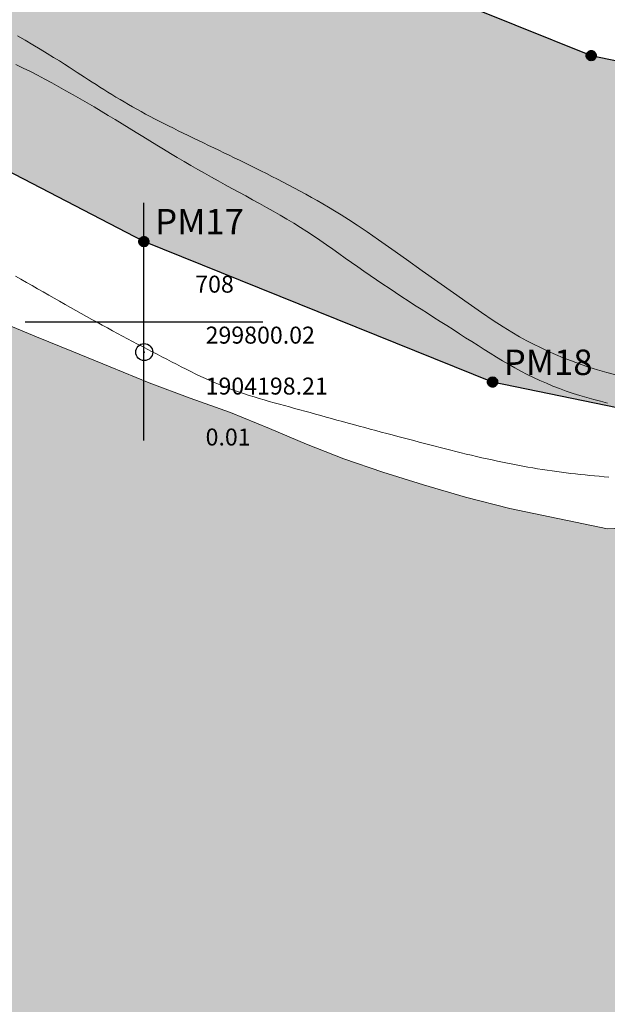
# Model space of a CAD drawing. Extents: x 299513 to 300763, y 1903899 to 1904709.
# Drawn here: x 299793 to 299827, y 1904160 to 1904218 of the extents above; entities that cross this region are included whole.
import ezdxf

# ---------------------------------------------------------------- set-up
doc = ezdxf.new("R2010")
doc.units = 0
doc.header["$MEASUREMENT"] = 0
doc.header["$PDMODE"] = 32
doc.header["$PDSIZE"] = -0.37
for name, color, linetype in [('0BUFER', 7, 'Continuous'), ('0E20', 7, 'Continuous'), ('0MM', 7, 'Continuous'), ('0TODAS1K', 7, 'Continuous'), ('0VERT1', 7, 'Continuous'), ('0VERT7', 7, 'Continuous'), ('1TODAS1K', 7, 'Continuous'), ('1VERTICE', 7, 'Continuous'), ('CURVA INTERMEDIA', 17, 'Continuous'), ('CURVA MAESTRA', 17, 'Continuous'), ('LIMITE COSTERO', 7, 'Continuous'), ('PUNTO DE CONTROL', 12, 'Continuous'), ('SIMBOLO GRADICULA', 7, 'Continuous')]:
    doc.layers.add(name, color=color, linetype=linetype)
doc.styles.add('WMF-Times New Roman0', font='TIMES.TTF')

msp = doc.modelspace()

# ---------------------------------------------------------------- hatches: boundary and pattern name
at = {"linetype": 'Continuous'}
h = msp.add_hatch(color=254, dxfattribs=at)
h.paths.add_polyline_path([(300321.795, 1904042.759), (300319.862, 1904043.453), (300317.916, 1904044.121)], flags=17)
h.paths.add_polyline_path([(300321.795, 1904042.759), (300319.862, 1904043.453), (300317.916, 1904044.121), (300314.408, 1904043.871), (300312.239, 1904046.599), (300307.982, 1904047.965), (300304.14, 1904047.246), (300301.022, 1904047.848), (300297.609, 1904050.803), (300289.334, 1904050.053), (300281.782, 1904052.968), (300276.496, 1904053.372), (300272.785, 1904055.359), (300261.838, 1904057.549), (300252.104, 1904062.105), (300242.825, 1904065.235), (300238.219, 1904065.974), (300237.307, 1904066.12), (300233.942, 1904068.171), (300230.18, 1904068.78), (300226.565, 1904070.551), (300224.155, 1904073.842), (300222.096, 1904075.003), (300216.273, 1904075.227), (300208.584, 1904077.634), (300199.643, 1904077.806), (300189.239, 1904083.121), (300174.999, 1904085.509), (300133.303, 1904099.591), (300127.573, 1904100.73), (300126.335, 1904101.377), (300125.309, 1904103.455), (300113.811, 1904106.386), (300109.896, 1904108.958), (300105.801, 1904109.285), (300103.519, 1904111.259), (300086.201, 1904118.447), (300052.241, 1904130.136), (300032.288, 1904137.004), (300013.448, 1904138.738), (299999.711, 1904142.089), (299976.347, 1904151.922), (299966.485, 1904155.181), (299944.541, 1904165.587), (299940.005, 1904166.575), (299929.373, 1904167.028), (299905.363, 1904174.809), (299889.096, 1904177.605), (299867.634, 1904186.238), (299858.068, 1904191.166), (299849.628, 1904192.882), (299835.211, 1904193.419), (299820.534, 1904196.448), (299800.003, 1904204.723), (299781.754, 1904214.185), (299774.849, 1904216.157), (299754.569, 1904218.492), (299708.785, 1904234.659), (299692.437, 1904239.668), (299680.237, 1904242.14), (299640.926, 1904259.749), (299629.805, 1904262.426), (299613.098, 1904262.932), (299607.466, 1904263.963), (299597.372, 1904269.529), (299583.163, 1904279.671), (299571.05, 1904285.283), (299560.455, 1904286.49), (299542.167, 1904284.885), (299536.066, 1904285.816), (299536.066, 1904309.108), (299540.499, 1904305.371), (299562.719, 1904306.361), (299573.314, 1904305.154), (299579.458, 1904303.43), (299594.782, 1904295.95), (299608.046, 1904286.482), (299614.271, 1904283.05), (299630.41, 1904282.417), (299645.607, 1904279.194), (299686.386, 1904261.301), (299698.296, 1904258.791), (299714.644, 1904253.782), (299759.099, 1904238.103), (299777.137, 1904236.026), (299787.246, 1904233.416), (299808.363, 1904222.917), (299826.34, 1904215.671), (299837.621, 1904213.343), (299850.372, 1904212.868), (299862.053, 1904210.765), (299876.224, 1904204.317), (299894.583, 1904196.955), (299911.529, 1904193.835), (299932.947, 1904186.894), (299940.856, 1904186.557), (299948.797, 1904185.129), (299973.936, 1904173.783), (299984.105, 1904170.356), (300006, 1904161.141), (300016.752, 1904158.518), (300038.797, 1904155.915), (300092.71, 1904137.358), (300112.815, 1904128.725), (300116.736, 1904127.752), (300121.995, 1904124.939), (300132.149, 1904122.249), (300137.762, 1904119.058), (300179.884, 1904104.969), (300192.547, 1904102.846), (300198.338, 1904100.931), (300204.637, 1904097.714), (300208.969, 1904097.63), (300228.936, 1904093.797), (300234.155, 1904091.163), (300238.633, 1904087.541), (300241.311, 1904085.812), (300246.893, 1904084.973), (300258.497, 1904081.056), (300268.129, 1904076.687), (300276.708, 1904074.97), (300282.272, 1904073.003), (300285.55, 1904072.778), (300292.179, 1904070.393), (300301.082, 1904070.499), (300307.982, 1904067.965), (300318.35, 1904065.643), (300322.98, 1904063.4), (300333.24, 1904061.909), (300343.6, 1904057.024), (300359.282, 1904052.104), (300365.088, 1904051.799), (300393.259, 1904047.412), (300407.396, 1904041.758), (300422.47, 1904032.954), (300426.207, 1904031.899), (300439.809, 1904025.412), (300452.573, 1904023.029), (300461.274, 1904018.43), (300472.546, 1904017.363), (300479.42, 1904014.893), (300486.401, 1904014.104), (300497.17, 1904010.321), (300509.26, 1904007.987), (300523.458, 1904000.31), (300534.939, 1904002.293), (300545.928, 1904000.681), (300551.09, 1903999.037), (300571.902, 1903989.135), (300590.47, 1903982.063), (300601.066, 1903978.974), (300601.066, 1903958.44), (300584.263, 1903963.025), (300564.034, 1903970.73), (300542.497, 1903980.977), (300534.939, 1903982.293), (300526.147, 1903980.271), (300518.094, 1903980.381), (300502.42, 1903989.193), (300492.312, 1903990.851), (300481.515, 1903994.506), (300473.742, 1903995.44), (300469.073, 1903997.667), (300461.467, 1903997.912), (300455.704, 1903999.176), (300450.074, 1904001.214), (300445.733, 1904004.235), (300433.927, 1904006.091), (300425.66, 1904009.934), (300418.357, 1904013.329), (300414.496, 1904014.432), (300399.048, 1904023.583), (300390.2, 1904027.647), (300362.925, 1904031.869), (300355.674, 1904032.275), (300336.223, 1904038.377), (300326.4, 1904043.115)])
h = msp.add_hatch(color=254, dxfattribs=at)
h.paths.add_polyline_path([(300321.795, 1904042.759), (300319.862, 1904043.453), (300317.916, 1904044.121)], flags=17)
h.paths.add_polyline_path([(300317.916, 1904044.121), (300314.408, 1904043.871), (300312.239, 1904046.599), (300307.982, 1904047.965), (300304.14, 1904047.246), (300301.022, 1904047.848), (300297.609, 1904050.803), (300289.334, 1904050.053), (300281.782, 1904052.968), (300276.496, 1904053.372), (300272.785, 1904055.359), (300261.838, 1904057.549), (300252.104, 1904062.105), (300242.825, 1904065.235), (300238.219, 1904065.974), (300237.307, 1904066.12), (300233.942, 1904068.171), (300230.18, 1904068.78), (300226.565, 1904070.551), (300224.155, 1904073.842), (300222.096, 1904075.003), (300216.273, 1904075.227), (300208.584, 1904077.634), (300199.643, 1904077.806), (300189.239, 1904083.121), (300174.999, 1904085.509), (300133.303, 1904099.591), (300127.573, 1904100.73), (300126.335, 1904101.377), (300125.309, 1904103.455), (300113.811, 1904106.386), (300109.896, 1904108.958), (300105.801, 1904109.285), (300103.519, 1904111.259), (300086.201, 1904118.447), (300052.241, 1904130.136), (300032.288, 1904137.004), (300013.448, 1904138.738), (299999.711, 1904142.089), (299976.347, 1904151.922), (299966.485, 1904155.181), (299944.541, 1904165.587), (299940.005, 1904166.575), (299929.373, 1904167.028), (299905.363, 1904174.809), (299889.096, 1904177.605), (299867.634, 1904186.238), (299858.068, 1904191.166), (299849.628, 1904192.882), (299835.211, 1904193.419), (299820.534, 1904196.448), (299800.003, 1904204.723), (299781.754, 1904214.185), (299774.849, 1904216.157), (299754.569, 1904218.492), (299708.785, 1904234.659), (299692.437, 1904239.668), (299680.237, 1904242.14), (299640.926, 1904259.749), (299629.805, 1904262.426), (299613.098, 1904262.932), (299607.466, 1904263.963), (299597.372, 1904269.529), (299583.163, 1904279.671), (299571.05, 1904285.283), (299560.455, 1904286.49), (299542.167, 1904284.885), (299536.066, 1904285.816), (299536.066, 1904309.108), (299540.499, 1904305.371), (299562.719, 1904306.361), (299573.314, 1904305.154), (299579.458, 1904303.43), (299594.782, 1904295.95), (299608.046, 1904286.482), (299614.271, 1904283.05), (299630.41, 1904282.417), (299645.607, 1904279.194), (299686.386, 1904261.301), (299698.296, 1904258.791), (299714.644, 1904253.782), (299759.099, 1904238.103), (299777.137, 1904236.026), (299787.246, 1904233.416), (299808.363, 1904222.917), (299826.34, 1904215.671), (299837.621, 1904213.343), (299850.372, 1904212.868), (299862.053, 1904210.765), (299876.224, 1904204.317), (299894.583, 1904196.955), (299911.529, 1904193.835), (299932.947, 1904186.894), (299940.856, 1904186.557), (299948.797, 1904185.129), (299973.936, 1904173.783), (299984.105, 1904170.356), (300006, 1904161.141), (300016.752, 1904158.518), (300038.797, 1904155.915), (300092.71, 1904137.358), (300112.815, 1904128.725), (300116.736, 1904127.752), (300121.995, 1904124.939), (300132.149, 1904122.249), (300137.762, 1904119.058), (300179.884, 1904104.969), (300192.547, 1904102.846), (300198.338, 1904100.931), (300204.637, 1904097.714), (300208.969, 1904097.63), (300228.936, 1904093.797), (300234.155, 1904091.163), (300238.633, 1904087.541), (300241.311, 1904085.812), (300246.893, 1904084.973), (300258.497, 1904081.056), (300268.129, 1904076.687), (300276.708, 1904074.97), (300282.272, 1904073.003), (300285.55, 1904072.778), (300292.179, 1904070.393), (300301.082, 1904070.499), (300307.982, 1904067.965), (300318.35, 1904065.643), (300322.98, 1904063.4), (300333.24, 1904061.909), (300343.6, 1904057.024), (300359.282, 1904052.104), (300365.088, 1904051.799), (300393.259, 1904047.412), (300407.396, 1904041.758), (300422.47, 1904032.954), (300426.207, 1904031.899), (300439.809, 1904025.412), (300452.573, 1904023.029), (300461.274, 1904018.43), (300472.546, 1904017.363), (300479.42, 1904014.893), (300486.401, 1904014.104), (300497.17, 1904010.321), (300509.26, 1904007.987), (300523.458, 1904000.31), (300534.939, 1904002.293), (300545.928, 1904000.681), (300551.09, 1903999.037), (300571.902, 1903989.135), (300590.47, 1903982.063), (300601.066, 1903978.974), (300601.066, 1903958.44), (300584.263, 1903963.025), (300564.034, 1903970.73), (300542.497, 1903980.977), (300534.939, 1903982.293), (300526.147, 1903980.271), (300518.094, 1903980.381), (300502.42, 1903989.193), (300492.312, 1903990.851), (300481.515, 1903994.506), (300473.742, 1903995.44), (300469.073, 1903997.667), (300461.467, 1903997.912), (300455.704, 1903999.176), (300450.074, 1904001.214), (300445.733, 1904004.235), (300433.927, 1904006.091), (300425.66, 1904009.934), (300418.357, 1904013.329), (300414.496, 1904014.432), (300399.048, 1904023.583), (300390.2, 1904027.647), (300362.925, 1904031.869), (300355.674, 1904032.275), (300336.223, 1904038.377), (300326.4, 1904043.115), (300321.795, 1904042.759)])
for color, points in [(131, [(300317.273, 1904038.175), (300318.022, 1904037.918), (300319.155, 1904037.488), (300319.953, 1904037.306), (300320.82, 1904037.156), (300321.642, 1904036.991), (300322.47, 1904036.814), (300323.348, 1904036.627), (300324.161, 1904036.466), (300324.929, 1904036.318), (300325.745, 1904036.112), (300326.606, 1904035.894), (300327.441, 1904035.68), (300328.293, 1904035.416), (300329.24, 1904035.114), (300330.069, 1904034.833), (300330.924, 1904034.562), (300331.851, 1904034.267), (300332.774, 1904033.975), (300333.624, 1904033.717), (300334.127, 1904033.56), (300338.406, 1904031.445), (300338.958, 1904031.221), (300339.436, 1904031.027), (300341.29, 1904030.275), (300341.828, 1904030.056), (300342.312, 1904029.904), (300347.56, 1904028.445), (300352.251, 1904026.875), (300352.515, 1904026.835), (300359.054, 1904025.418), (300360.945, 1904024.864), (300361.483, 1904024.727), (300362.052, 1904024.622), (300364.368, 1904024.189), (300367.643, 1904023.51), (300369.755, 1904022.778), (300370.282, 1904022.706), (300371.127, 1904022.598), (300371.93, 1904022.507), (300372.739, 1904022.457), (300373.533, 1904022.385), (300374.341, 1904022.281), (300374.899, 1904022.229), (300376.021, 1904021.812), (300378.466, 1904020.902), (300378.976, 1904020.695), (300380.165, 1904020.131), (300381.322, 1904019.662), (300383.147, 1904018.878), (300384.896, 1904018.457), (300386.732, 1904018.307), (300387.276, 1904018.168), (300390.01, 1904017.691), (300393.182, 1904016.611), (300395.319, 1904015.87), (300397.761, 1904014.754), (300399.677, 1904013.682), (300400.72, 1904012.839), (300402.711, 1904011.404), (300404.188, 1904010.636), (300409.055, 1904009.163), (300409.934, 1904008.643), (300410.72, 1904007.986), (300412.031, 1904007.078), (300412.48, 1904006.787), (300414.156, 1904005.796), (300416.12, 1904004.536), (300416.583, 1904004.266), (300418.545, 1904003.47), (300421.196, 1904002.558), (300422.858, 1904001.884), (300424.79, 1904001.269), (300426.936, 1904000.982), (300428.73, 1904000.511), (300431.487, 1903999.349), (300436.158, 1903997.623), (300436.96, 1903997.128), (300438.304, 1903996.501), (300438.78, 1903996.264), (300439.253, 1903996.072), (300441.121, 1903995.315), (300441.666, 1903995.137), (300444.17, 1903994.71), (300444.704, 1903994.575), (300446.005, 1903994.26), (300448.677, 1903993.509), (300452.233, 1903992.53), (300453.508, 1903992.056), (300455.468, 1903991.512), (300455.984, 1903991.384), (300457.519, 1903990.974), (300458.033, 1903990.804), (300460.222, 1903990.085), (300462.438, 1903989.229), (300463.636, 1903988.662), (300465.087, 1903988.111), (300465.421, 1903988.101), (300466.544, 1903987.858), (300468.225, 1903987.553), (300469.797, 1903987.504), (300472.248, 1903987.644), (300474.105, 1903987.773), (300476.273, 1903987.941), (300477.517, 1903987.943), (300478.516, 1903987.664), (300479.076, 1903987.392), (300479.774, 1903986.733), (300480.345, 1903985.869), (300482.392, 1903984.073), (300483.91, 1903983.163), (300487.94, 1903981.741), (300488.426, 1903981.582), (300490.439, 1903981.098), (300491.054, 1903980.935), (300491.636, 1903980.825), (300493.502, 1903980.531), (300494.103, 1903980.413), (300499.391, 1903979.32), (300502.794, 1903978.61), (300503.347, 1903978.468), (300503.855, 1903978.349), (300507.337, 1903977.482), (300512.5, 1903976.647), (300513.817, 1903976.476), (300514.22, 1903976.358), (300514.733, 1903976.21), (300515.218, 1903976.089), (300515.706, 1903975.973), (300516.526, 1903975.75), (300517.393, 1903975.496), (300518.204, 1903975.249), (300519.063, 1903974.987), (300519.836, 1903974.756), (300520.673, 1903974.52), (300521.527, 1903974.288), (300522.404, 1903974.057), (300523.287, 1903973.841), (300523.341, 1903973.828), (300526.72, 1903972.786), (300527.361, 1903972.592), (300527.969, 1903972.383), (300530.861, 1903971.717), (300531.395, 1903971.621), (300531.949, 1903971.483), (300533.601, 1903971.025), (300535.845, 1903970.158), (300536.463, 1903969.946), (300536.953, 1903969.785), (300537.43, 1903969.63), (300538.976, 1903969.259), (300541.595, 1903969.211), (300545.974, 1903969.534), (300546.076, 1903969.53), (300546.803, 1903969.481), (300547.43, 1903969.358), (300548.084, 1903969.223), (300548.733, 1903969.036), (300549.318, 1903968.799), (300549.899, 1903968.563), (300550.531, 1903968.307), (300551.182, 1903968.043), (300551.815, 1903967.748), (300552.31, 1903967.503), (300552.959, 1903967.142), (300552.99, 1903967.12), (300554.277, 1903965.577), (300555.53, 1903964.31), (300556.321, 1903963.989), (300557.069, 1903963.561), (300557.957, 1903963.157), (300559.278, 1903962.582), (300561.519, 1903961.586), (300562.695, 1903961.071), (300563.746, 1903960.557), (300564.299, 1903960.295), (300565.074, 1903959.893), (300565.78, 1903959.563), (300566.272, 1903959.325), (300566.839, 1903959.095), (300567.236, 1903958.891), (300567.746, 1903958.602), (300571.798, 1903956.494), (300573.229, 1903955.788), (300575.355, 1903955.221), (300575.877, 1903955.205), (300577.375, 1903955.241), (300577.88, 1903955.276), (300578.469, 1903955.342), (300579.069, 1903955.319), (300579.549, 1903955.035), (300580.284, 1903954.655), (300581.004, 1903954.281), (300581.667, 1903953.952), (300582.318, 1903953.606), (300583.03, 1903953.279), (300583.816, 1903952.917), (300584.61, 1903952.589), (300585.438, 1903952.171), (300586.351, 1903951.801), (300587.129, 1903951.447), (300587.933, 1903951.077), (300588.79, 1903950.73), (300589.636, 1903950.343), (300590.48, 1903949.962), (300590.942, 1903949.731), (300591.474, 1903949.483), (300591.969, 1903949.265), (300592.423, 1903949.027), (300593.379, 1903948.574), (300593.94, 1903948.302), (300594.423, 1903948.068), (300594.941, 1903947.814), (300595.414, 1903947.622), (300596.345, 1903947.201), (300597.315, 1903946.77), (300597.821, 1903946.564), (300598.306, 1903946.362), (300599.215, 1903945.955), (300600.133, 1903945.517), (300600.845, 1903945.174), (300601.066, 1903945.084), (300601.066, 1903935.14), (300599.196, 1903935.14), (300599.188, 1903935.14), (300598.488, 1903935.14), (299536.066, 1903935.14), (299536.066, 1903935.162), (299536.066, 1904275.494), (299536.391, 1904275.426), (299537.503, 1904275.068), (299538.74, 1904274.608), (299539.978, 1904274.149), (299553.916, 1904268.796), (299554.136, 1904268.786), (299555.261, 1904268.692), (299556.339, 1904268.4), (299557.487, 1904268.297), (299558.708, 1904267.952), (299560.532, 1904267.491), (299561.954, 1904266.963), (299568.909, 1904264.192), (299569.999, 1904263.787), (299571.024, 1904263.353), (299572.085, 1904263.013), (299573.145, 1904262.673), (299574.209, 1904262.197), (299575.273, 1904261.721), (299576.281, 1904261.239), (299577.62, 1904260.634), (299578.806, 1904260.194), (299580.195, 1904259.651), (299581.203, 1904259.169), (299582.348, 1904258.475), (299583.357, 1904257.344), (299584.426, 1904256.516), (299585.525, 1904255.919), (299586.86, 1904255.154), (299587.995, 1904254.652), (299589.014, 1904254.273), (299593.997, 1904253.241), (299595.806, 1904252.937), (299597.777, 1904252.636), (299599.95, 1904252.454), (299602.688, 1904252.177), (299605.633, 1904251.703), (299608.81, 1904251.072), (299612.025, 1904250.496), (299615.411, 1904250.024), (299618.97, 1904249.533), (299622.505, 1904249.235), (299625.985, 1904248.948), (299629.456, 1904248.418), (299632.739, 1904247.951), (299636.085, 1904247.709), (299639.556, 1904247.377), (299642.5, 1904246.86), (299645.34, 1904246.068), (299648.327, 1904245.012), (299650.999, 1904244.109), (299653.859, 1904243.26), (299656.909, 1904242.368), (299660.016, 1904241.454), (299662.88, 1904240.525), (299665.801, 1904239.705), (299668.959, 1904238.912), (299671.848, 1904238.198), (299674.757, 1904237.284), (299677.804, 1904236.241), (299680.432, 1904235.467), (299683.06, 1904234.643), (299685.664, 1904233.786), (299688.275, 1904232.958), (299690.13, 1904232.448), (299691.979, 1904231.963), (299693.987, 1904231.4), (299696.35, 1904230.781), (299698.605, 1904230.163), (299700.465, 1904229.667), (299702.341, 1904229.181), (299704.369, 1904228.599), (299706.778, 1904227.84), (299709.246, 1904226.908), (299711.992, 1904225.75), (299714.988, 1904224.546), (299718.334, 1904223.443), (299721.673, 1904222.546), (299725.151, 1904221.849), (299728.779, 1904221.105), (299732.265, 1904220.245), (299735.835, 1904219.218), (299739.402, 1904218.225), (299742.903, 1904217.48), (299746.505, 1904216.62), (299749.904, 1904215.775), (299753.272, 1904214.751), (299756.762, 1904213.521), (299760.029, 1904212.413), (299763.354, 1904211.286), (299766.866, 1904210.097), (299770.111, 1904209.041), (299773.329, 1904207.91), (299776.667, 1904206.486), (299779.795, 1904204.904), (299783.056, 1904203.365), (299786.528, 1904201.973), (299788.509, 1904201.25), (299793.668, 1904199.112), (299795.761, 1904198.266), (299798.016, 1904197.336), (299800.316, 1904196.397), (299802.723, 1904195.502), (299805.101, 1904194.657), (299807.397, 1904193.721), (299809.574, 1904192.801), (299811.779, 1904191.936), (299814.075, 1904191.142), (299816.467, 1904190.395), (299818.944, 1904189.679), (299821.551, 1904189.013), (299827.289, 1904187.805), (299829.647, 1904187.918), (299832.194, 1904188.259), (299837.874, 1904188.373), (299839.937, 1904188.323), (299843.772, 1904187.926), (299847.405, 1904187.273), (299850.812, 1904186.315), (299854.311, 1904184.977), (299857.39, 1904183.761), (299860.325, 1904182.556), (299863.615, 1904181.23), (299866.608, 1904180.122), (299869.66, 1904179.038), (299873.07, 1904177.787), (299876.111, 1904176.455), (299879.087, 1904175.035), (299882.191, 1904173.551), (299885.175, 1904172.293), (299888.274, 1904171.074), (299891.705, 1904169.716), (299894.794, 1904168.578), (299897.809, 1904167.444), (299901.155, 1904166.225), (299904.177, 1904165.253), (299907.187, 1904164.329), (299910.552, 1904163.207), (299913.594, 1904161.864), (299916.655, 1904160.359), (299920.11, 1904159.111), (299923.327, 1904158.211), (299926.485, 1904157.472), (299930.087, 1904156.783), (299933.521, 1904156.203), (299941.336, 1904156.11), (299943.594, 1904156.079), (299946.2, 1904155.879), (299948.732, 1904155.453), (299951.271, 1904154.782), (299953.59, 1904154.148), (299955.748, 1904153.484), (299957.707, 1904152.699), (299959.608, 1904151.841), (299961.045, 1904150.49), (299962.911, 1904148.724), (299967.229, 1904145.768), (299967.792, 1904145.487), (299968.492, 1904145.155), (299968.959, 1904144.959), (299972.788, 1904143.646), (299973.372, 1904143.483), (299973.878, 1904143.353), (299974.543, 1904143.2), (299975.079, 1904143.063), (299979.592, 1904142.308), (299980.16, 1904142.196), (299980.794, 1904142.099), (299984.035, 1904141.49), (299984.604, 1904141.382), (299988.857, 1904140.545), (299989.201, 1904140.472), (299990.096, 1904140.305), (299990.614, 1904140.191), (299991.439, 1904140.026), (299992.417, 1904139.818), (299992.912, 1904139.703), (299993.437, 1904139.593), (299993.948, 1904139.438), (299994.827, 1904139.217), (299995.715, 1904138.954), (299996.233, 1904138.802), (299996.726, 1904138.628), (299997.668, 1904138.337), (299998.617, 1904138.048), (299999.121, 1904137.874), (300000.045, 1904137.579), (300000.852, 1904137.317), (300001.595, 1904137.087), (300002.349, 1904136.858), (300003.055, 1904136.644), (300003.58, 1904136.468), (300007.915, 1904135.184), (300008.523, 1904135.143), (300009.223, 1904135.189), (300009.949, 1904135.219), (300010.64, 1904135.296), (300011.241, 1904135.379), (300011.87, 1904135.4), (300012.479, 1904135.44), (300013.1, 1904135.415), (300013.769, 1904135.348), (300014.411, 1904135.216), (300015.106, 1904135.094), (300015.789, 1904134.955), (300016.512, 1904134.783), (300017.251, 1904134.594), (300017.988, 1904134.388), (300018.719, 1904134.196), (300019.446, 1904134.017), (300020.184, 1904133.789), (300020.887, 1904133.62), (300021.559, 1904133.481), (300022.284, 1904133.352), (300023.055, 1904133.214), (300023.832, 1904133.052), (300024.591, 1904132.898), (300025.363, 1904132.75), (300026.192, 1904132.593), (300027.043, 1904132.423), (300027.856, 1904132.268), (300028.688, 1904132.132), (300029.48, 1904131.992), (300030.361, 1904131.83), (300031.101, 1904131.722), (300031.749, 1904131.565), (300032.36, 1904131.308), (300032.985, 1904131.046), (300033.585, 1904130.75), (300034.177, 1904130.446), (300034.816, 1904130.15), (300035.483, 1904129.87), (300036.108, 1904129.646), (300036.746, 1904129.466), (300037.428, 1904129.273), (300038.183, 1904129.071), (300038.887, 1904128.879), (300039.592, 1904128.753), (300040.243, 1904128.644), (300040.957, 1904128.514), (300041.729, 1904128.354), (300042.509, 1904128.197), (300043.255, 1904128.054), (300044.01, 1904127.89), (300044.838, 1904127.68), (300045.628, 1904127.507), (300046.443, 1904127.291), (300047.264, 1904127.05), (300048.306, 1904126.761), (300049.217, 1904126.526), (300050.156, 1904126.252), (300051.154, 1904126.003), (300052.067, 1904125.746), (300052.92, 1904125.503), (300053.77, 1904125.239), (300054.469, 1904125.06), (300055.109, 1904124.885), (300055.681, 1904124.743), (300059.398, 1904123.961), (300060.151, 1904123.755), (300061.16, 1904123.452), (300061.675, 1904123.306), (300062.196, 1904123.148), (300062.7, 1904123.002), (300063.205, 1904122.872), (300063.688, 1904122.713), (300064.228, 1904122.536), (300065.185, 1904122.227), (300066.034, 1904121.936), (300066.908, 1904121.613), (300067.818, 1904121.269), (300068.634, 1904120.926), (300069.513, 1904120.601), (300070.467, 1904120.244), (300071.367, 1904119.904), (300072.182, 1904119.584), (300073.101, 1904119.263), (300073.978, 1904118.933), (300074.9, 1904118.634), (300075.844, 1904118.331), (300076.389, 1904118.178), (300076.868, 1904118.026), (300077.351, 1904117.895), (300078.294, 1904117.631), (300078.823, 1904117.491), (300079.357, 1904117.338), (300079.871, 1904117.177), (300080.364, 1904117.019), (300080.867, 1904116.857), (300081.353, 1904116.707), (300081.883, 1904116.545), (300082.401, 1904116.327), (300083.329, 1904116.014), (300084.239, 1904115.671), (300084.728, 1904115.476), (300085.625, 1904115.143), (300086.498, 1904114.777), (300087.366, 1904114.401), (300087.896, 1904114.145), (300088.72, 1904113.755), (300089.575, 1904113.308), (300090.416, 1904112.828), (300091.277, 1904112.341), (300092.086, 1904111.836), (300092.854, 1904111.354), (300093.556, 1904110.856), (300094.113, 1904110.43), (300094.617, 1904110.009), (300097.021, 1904107.605), (300097.459, 1904107.328), (300098.044, 1904106.89), (300098.774, 1904106.38), (300099.235, 1904106.12), (300099.67, 1904105.861), (300100.139, 1904105.62), (300100.626, 1904105.366), (300101.113, 1904105.128), (300101.629, 1904104.868), (300102.601, 1904104.399), (300103.145, 1904104.138), (300103.666, 1904103.875), (300104.144, 1904103.641), (300104.697, 1904103.365), (300105.211, 1904103.11), (300105.713, 1904102.855), (300106.225, 1904102.597), (300106.701, 1904102.397), (300107.204, 1904102.185), (300107.787, 1904101.951), (300108.293, 1904101.771), (300109.241, 1904101.428), (300109.806, 1904101.284), (300110.315, 1904101.136), (300110.894, 1904100.986), (300111.442, 1904100.838), (300111.998, 1904100.725), (300112.489, 1904100.613), (300113.027, 1904100.496), (300113.585, 1904100.361), (300114.087, 1904100.276), (300115.064, 1904100.079), (300115.566, 1904099.967), (300116.065, 1904099.862), (300116.567, 1904099.75), (300117.615, 1904099.513), (300118.584, 1904099.298), (300119.574, 1904099.041), (300120.204, 1904098.831), (300120.674, 1904098.656), (300121.219, 1904098.476), (300121.716, 1904098.327), (300122.229, 1904098.123), (300122.805, 1904097.914), (300123.381, 1904097.716), (300123.931, 1904097.485), (300124.472, 1904097.257), (300125.037, 1904097.059), (300125.559, 1904096.839), (300126.208, 1904096.567), (300126.744, 1904096.341), (300127.211, 1904096.145), (300127.709, 1904095.947), (300128.216, 1904095.767), (300128.777, 1904095.575), (300132.522, 1904094.062), (300135.068, 1904092.91), (300135.603, 1904092.641), (300138.866, 1904091.314), (300142.609, 1904090.543), (300143.21, 1904090.417), (300155.111, 1904088.238), (300156.229, 1904087.631), (300156.862, 1904087.415), (300157.473, 1904087.196), (300158.07, 1904086.984), (300158.688, 1904086.768), (300159.347, 1904086.535), (300159.846, 1904086.325), (300160.823, 1904085.959), (300161.355, 1904085.774), (300161.859, 1904085.562), (300162.663, 1904085.268), (300163.308, 1904085.041), (300163.784, 1904084.88), (300164.543, 1904084.649), (300165.254, 1904084.394), (300165.74, 1904084.244), (300166.34, 1904084.053), (300166.89, 1904083.871), (300167.512, 1904083.654), (300168.172, 1904083.42), (300168.884, 1904083.17), (300169.603, 1904082.934), (300170.138, 1904082.77), (300170.799, 1904082.541), (300171.451, 1904082.317), (300172.172, 1904082.085), (300172.764, 1904081.914), (300173.358, 1904081.708), (300174.078, 1904081.488), (300174.731, 1904081.252), (300175.388, 1904081.025), (300175.975, 1904080.828), (300176.522, 1904080.653), (300177.324, 1904080.382), (300177.837, 1904080.216), (300178.466, 1904080.029), (300179.094, 1904079.852), (300179.635, 1904079.675), (300180.367, 1904079.471), (300181.021, 1904079.29), (300181.652, 1904079.107), (300182.251, 1904078.938), (300182.86, 1904078.781), (300183.468, 1904078.608), (300184.646, 1904078.288), (300185.197, 1904078.15), (300185.819, 1904077.998), (300186.412, 1904077.843), (300187.056, 1904077.676), (300187.631, 1904077.528), (300188.165, 1904077.403), (300188.764, 1904077.261), (300189.297, 1904077.13), (300190.3, 1904076.917), (300190.793, 1904076.798), (300191.328, 1904076.699), (300191.846, 1904076.586), (300192.371, 1904076.503), (300192.933, 1904076.377), (300193.457, 1904076.305), (300193.958, 1904076.193), (300194.963, 1904076.062), (300195.496, 1904075.986), (300196.058, 1904075.859), (300196.592, 1904075.783), (300197.1, 1904075.713), (300197.619, 1904075.615), (300198.578, 1904075.454), (300199.599, 1904075.299), (300200.158, 1904075.191), (300200.67, 1904075.118), (300200.823, 1904075.098), (300205.985, 1904073.84), (300206.548, 1904073.692), (300218.557, 1904069.991), (300219.219, 1904069.762), (300219.925, 1904069.51), (300227.896, 1904066.924), (300231.039, 1904065.756), (300231.114, 1904065.725), (300231.59, 1904065.553), (300232.084, 1904065.356), (300233.116, 1904064.977), (300233.772, 1904064.762), (300234.275, 1904064.573), (300234.87, 1904064.356), (300235.753, 1904064.067), (300236.296, 1904063.883), (300236.797, 1904063.705), (300237.766, 1904063.397), (300238.329, 1904063.21), (300238.814, 1904063.083), (300239.357, 1904062.937), (300239.944, 1904062.768), (300240.91, 1904062.493), (300241.851, 1904062.224), (300242.338, 1904062.064), (300242.857, 1904061.889), (300243.818, 1904061.601), (300244.724, 1904061.341), (300245.71, 1904061.048), (300246.234, 1904060.899), (300246.744, 1904060.74), (300247.252, 1904060.603), (300247.752, 1904060.486), (300248.239, 1904060.353), (300248.8, 1904060.172), (300249.324, 1904060.023), (300249.853, 1904059.883), (300250.421, 1904059.694), (300250.948, 1904059.549), (300251.567, 1904059.339), (300252.14, 1904059.147), (300252.777, 1904058.913), (300253.354, 1904058.703), (300254.004, 1904058.474), (300254.596, 1904058.225), (300255.273, 1904057.941), (300255.865, 1904057.692), (300256.475, 1904057.392), (300257.095, 1904057.131), (300257.817, 1904056.784), (300258.376, 1904056.522), (300259.47, 1904056.029), (300260.156, 1904055.675), (300260.664, 1904055.462), (300261.718, 1904054.964), (300262.273, 1904054.704), (300262.813, 1904054.46), (300263.412, 1904054.176), (300263.94, 1904053.915), (300264.43, 1904053.671), (300264.909, 1904053.426), (300265.728, 1904052.999), (300266.214, 1904052.784), (300266.952, 1904052.397), (300267.565, 1904052.079), (300269.033, 1904051.314), (300269.543, 1904051.144), (300270.343, 1904050.89), (300270.848, 1904050.76), (300271.326, 1904050.592), (300271.882, 1904050.414), (300272.858, 1904050.097), (300273.41, 1904049.92), (300273.958, 1904049.75), (300274.918, 1904049.435), (300275.825, 1904049.098), (300276.727, 1904048.801), (300277.193, 1904048.605), (300278.077, 1904048.316), (300278.914, 1904048.036), (300279.75, 1904047.739), (300280.631, 1904047.457), (300281.458, 1904047.154), (300282.321, 1904046.829), (300283.307, 1904046.498), (300284.232, 1904046.153), (300285.176, 1904045.8), (300286.189, 1904045.44), (300286.724, 1904045.237), (300287.579, 1904044.96), (300288.307, 1904044.693), (300289.108, 1904044.406), (300289.858, 1904044.179), (300290.548, 1904043.966), (300291.292, 1904043.697), (300292.138, 1904043.424), (300292.895, 1904043.15), (300293.61, 1904042.932), (300294.388, 1904042.731), (300294.968, 1904042.57), (300295.494, 1904042.437), (300296.085, 1904042.315), (300296.519, 1904042.248), (300301.862, 1904041.551), (300302.432, 1904041.47), (300310.34, 1904039.937), (300310.965, 1904039.817), (300313.747, 1904039.345), (300314.396, 1904039.205)]), (174, [(299826.34, 1904215.37), (299826.29, 1904215.38), (299826.24, 1904215.39), (299826.19, 1904215.41), (299826.15, 1904215.44), (299826.11, 1904215.48), (299826.08, 1904215.52), (299826.06, 1904215.57), (299826.04, 1904215.62), (299826.04, 1904215.67), (299826.04, 1904215.72), (299826.06, 1904215.77), (299826.08, 1904215.82), (299826.11, 1904215.86), (299826.15, 1904215.9), (299826.19, 1904215.93), (299826.24, 1904215.95), (299826.29, 1904215.97), (299826.34, 1904215.97), (299826.39, 1904215.97), (299826.44, 1904215.95), (299826.49, 1904215.93), (299826.53, 1904215.9), (299826.57, 1904215.86), (299826.6, 1904215.82), (299826.62, 1904215.77), (299826.64, 1904215.72), (299826.64, 1904215.67), (299826.64, 1904215.62), (299826.62, 1904215.57), (299826.6, 1904215.52), (299826.57, 1904215.48), (299826.53, 1904215.44), (299826.49, 1904215.41), (299826.44, 1904215.39), (299826.39, 1904215.38)]), (174, [(299800, 1904204.42), (299799.95, 1904204.43), (299799.9, 1904204.44), (299799.85, 1904204.46), (299799.81, 1904204.49), (299799.77, 1904204.53), (299799.74, 1904204.57), (299799.72, 1904204.62), (299799.71, 1904204.67), (299799.7, 1904204.72), (299799.71, 1904204.78), (299799.72, 1904204.83), (299799.74, 1904204.87), (299799.77, 1904204.92), (299799.81, 1904204.95), (299799.85, 1904204.98), (299799.9, 1904205), (299799.95, 1904205.02), (299800, 1904205.02), (299800.06, 1904205.02), (299800.11, 1904205), (299800.15, 1904204.98), (299800.2, 1904204.95), (299800.23, 1904204.92), (299800.26, 1904204.87), (299800.28, 1904204.83), (299800.3, 1904204.78), (299800.3, 1904204.72), (299800.3, 1904204.67), (299800.28, 1904204.62), (299800.26, 1904204.57), (299800.23, 1904204.53), (299800.2, 1904204.49), (299800.15, 1904204.46), (299800.11, 1904204.44), (299800.06, 1904204.43)]), (174, [(299820.53, 1904196.15), (299820.48, 1904196.15), (299820.43, 1904196.17), (299820.38, 1904196.19), (299820.34, 1904196.22), (299820.3, 1904196.26), (299820.27, 1904196.3), (299820.25, 1904196.35), (299820.24, 1904196.4), (299820.23, 1904196.45), (299820.24, 1904196.5), (299820.25, 1904196.55), (299820.27, 1904196.6), (299820.3, 1904196.64), (299820.34, 1904196.68), (299820.38, 1904196.71), (299820.43, 1904196.73), (299820.48, 1904196.74), (299820.53, 1904196.75), (299820.59, 1904196.74), (299820.64, 1904196.73), (299820.68, 1904196.71), (299820.73, 1904196.68), (299820.76, 1904196.64), (299820.79, 1904196.6), (299820.82, 1904196.55), (299820.83, 1904196.5), (299820.83, 1904196.45), (299820.83, 1904196.4), (299820.82, 1904196.35), (299820.79, 1904196.3), (299820.76, 1904196.26), (299820.73, 1904196.22), (299820.68, 1904196.19), (299820.64, 1904196.17), (299820.59, 1904196.15)])]:
    msp.add_hatch(color=color, dxfattribs=at).paths.add_polyline_path(points)

# ---------------------------------------------------------------- linework, layer by layer
at = {"layer": '0BUFER'}
for points in [[(299645.607, 1904279.194), (299686.386, 1904261.301), (299698.296, 1904258.791), (299714.644, 1904253.782), (299759.099, 1904238.103), (299777.137, 1904236.026), (299787.246, 1904233.416), (299808.363, 1904222.917), (299826.34, 1904215.671), (299837.621, 1904213.343), (299850.372, 1904212.868), (299862.053, 1904210.765)], [(299858.068, 1904191.166), (299849.628, 1904192.882), (299835.211, 1904193.419), (299820.534, 1904196.448), (299800.003, 1904204.723), (299781.754, 1904214.185), (299774.849, 1904216.157), (299754.569, 1904218.492), (299708.785, 1904234.659), (299692.437, 1904239.668), (299680.237, 1904242.14)]]:
    msp.add_lwpolyline(points, dxfattribs=at)
at = {"layer": '0E20', "linetype": 'Continuous', "lineweight": 20, "ltscale": 0.5}
for points in [[(299808.36, 1904222.92), (299826.34, 1904215.67)], [(299826.34, 1904215.67), (299837.62, 1904213.34)]]:
    msp.add_lwpolyline(points, dxfattribs=at)
at = {"layer": '0MM', "linetype": 'Continuous', "lineweight": 20, "ltscale": 0.09}
for points in [[(299800, 1904204.72), (299781.75, 1904214.19)], [(299820.53, 1904196.45), (299800, 1904204.72)], [(299835.21, 1904193.42), (299820.53, 1904196.45)]]:
    msp.add_lwpolyline(points, dxfattribs=at)
at = {"layer": '0TODAS1K', "elevation": 0.021}
for points in [[(299800.003, 1904204.723), (299781.754, 1904214.185)], [(299820.534, 1904196.448), (299800.003, 1904204.723)], [(299835.211, 1904193.419), (299820.534, 1904196.448)]]:
    msp.add_lwpolyline(points, dxfattribs=at)
at = {"layer": '0VERT1', "color": 174}
for points in [[(299800, 1904204.42), (299799.95, 1904204.43), (299799.9, 1904204.44), (299799.85, 1904204.46), (299799.81, 1904204.49), (299799.77, 1904204.53), (299799.74, 1904204.57), (299799.72, 1904204.62), (299799.71, 1904204.67), (299799.7, 1904204.72), (299799.71, 1904204.78), (299799.72, 1904204.83), (299799.74, 1904204.87), (299799.77, 1904204.92), (299799.81, 1904204.95), (299799.85, 1904204.98), (299799.9, 1904205), (299799.95, 1904205.02), (299800, 1904205.02), (299800.06, 1904205.02), (299800.11, 1904205), (299800.15, 1904204.98), (299800.2, 1904204.95), (299800.23, 1904204.92), (299800.26, 1904204.87), (299800.28, 1904204.83), (299800.3, 1904204.78), (299800.3, 1904204.72), (299800.3, 1904204.67), (299800.28, 1904204.62), (299800.26, 1904204.57), (299800.23, 1904204.53), (299800.2, 1904204.49), (299800.15, 1904204.46), (299800.11, 1904204.44), (299800.06, 1904204.43), (299800, 1904204.42)], [(299820.53, 1904196.15), (299820.48, 1904196.15), (299820.43, 1904196.17), (299820.38, 1904196.19), (299820.34, 1904196.22), (299820.3, 1904196.26), (299820.27, 1904196.3), (299820.25, 1904196.35), (299820.24, 1904196.4), (299820.23, 1904196.45), (299820.24, 1904196.5), (299820.25, 1904196.55), (299820.27, 1904196.6), (299820.3, 1904196.64), (299820.34, 1904196.68), (299820.38, 1904196.71), (299820.43, 1904196.73), (299820.48, 1904196.74), (299820.53, 1904196.75), (299820.59, 1904196.74), (299820.64, 1904196.73), (299820.68, 1904196.71), (299820.73, 1904196.68), (299820.76, 1904196.64), (299820.79, 1904196.6), (299820.82, 1904196.55), (299820.83, 1904196.5), (299820.83, 1904196.45), (299820.83, 1904196.4), (299820.82, 1904196.35), (299820.79, 1904196.3), (299820.76, 1904196.26), (299820.73, 1904196.22), (299820.68, 1904196.19), (299820.64, 1904196.17), (299820.59, 1904196.15), (299820.53, 1904196.15)]]:
    msp.add_lwpolyline(points, dxfattribs=at)
at = {"layer": '0VERT7', "color": 174}
msp.add_lwpolyline([(299826.34, 1904215.37), (299826.29, 1904215.38), (299826.24, 1904215.39), (299826.19, 1904215.41), (299826.15, 1904215.44), (299826.11, 1904215.48), (299826.08, 1904215.52), (299826.06, 1904215.57), (299826.04, 1904215.62), (299826.04, 1904215.67), (299826.04, 1904215.72), (299826.06, 1904215.77), (299826.08, 1904215.82), (299826.11, 1904215.86), (299826.15, 1904215.9), (299826.19, 1904215.93), (299826.24, 1904215.95), (299826.29, 1904215.97), (299826.34, 1904215.97), (299826.39, 1904215.97), (299826.44, 1904215.95), (299826.49, 1904215.93), (299826.53, 1904215.9), (299826.57, 1904215.86), (299826.6, 1904215.82), (299826.62, 1904215.77), (299826.64, 1904215.72), (299826.64, 1904215.67), (299826.64, 1904215.62), (299826.62, 1904215.57), (299826.6, 1904215.52), (299826.57, 1904215.48), (299826.53, 1904215.44), (299826.49, 1904215.41), (299826.44, 1904215.39), (299826.39, 1904215.38), (299826.34, 1904215.37)], dxfattribs=at)
at = {"layer": 'CURVA INTERMEDIA', "color": 17, "linetype": 'Continuous', "lineweight": 9}
for points, elevation in [([(299827.795, 1904196.875), (299827.251, 1904197.014), (299826.716, 1904197.165), (299826.191, 1904197.329), (299825.679, 1904197.505), (299825.18, 1904197.691), (299824.696, 1904197.883), (299824.23, 1904198.079), (299823.782, 1904198.278), (299823.355, 1904198.475), (299822.946, 1904198.672), (299822.54, 1904198.879), (299822.118, 1904199.11), (299821.66, 1904199.379), (299821.147, 1904199.697), (299820.56, 1904200.08), (299819.879, 1904200.54), (299819.094, 1904201.085), (299818.228, 1904201.695), (299817.314, 1904202.344), (299816.384, 1904203.008), (299815.47, 1904203.66), (299814.604, 1904204.275), (299813.82, 1904204.827), (299813.14, 1904205.297), (299812.558, 1904205.691), (299812.056, 1904206.021), (299811.62, 1904206.299), (299811.231, 1904206.538), (299810.876, 1904206.749), (299810.537, 1904206.945), (299810.201, 1904207.136), (299809.865, 1904207.324), (299809.53, 1904207.51), (299809.196, 1904207.692), (299808.862, 1904207.871), (299808.53, 1904208.048), (299808.198, 1904208.222), (299807.868, 1904208.393), (299807.539, 1904208.561), (299807.212, 1904208.726), (299806.888, 1904208.889), (299806.567, 1904209.049), (299806.249, 1904209.206), (299805.935, 1904209.36), (299805.625, 1904209.512), (299805.318, 1904209.661), (299805.014, 1904209.809), (299804.712, 1904209.955), (299804.412, 1904210.1), (299804.112, 1904210.244), (299803.812, 1904210.388), (299803.512, 1904210.532), (299803.212, 1904210.676), (299802.912, 1904210.82), (299802.614, 1904210.963), (299802.319, 1904211.106), (299802.026, 1904211.249), (299801.738, 1904211.39), (299801.455, 1904211.531), (299801.176, 1904211.671), (299800.902, 1904211.811), (299800.632, 1904211.95), (299800.366, 1904212.09), (299800.104, 1904212.23), (299799.845, 1904212.371), (299799.589, 1904212.513), (299799.336, 1904212.656), (299799.086, 1904212.8), (299798.839, 1904212.944), (299798.594, 1904213.089), (299798.353, 1904213.234), (299798.113, 1904213.38), (299797.876, 1904213.526), (299797.642, 1904213.672), (299797.41, 1904213.818), (299797.181, 1904213.963), (299796.954, 1904214.108), (299796.731, 1904214.252), (299796.511, 1904214.395), (299796.293, 1904214.538), (299796.072, 1904214.683), (299795.841, 1904214.834), (299795.593, 1904214.994), (299795.323, 1904215.167), (299795.022, 1904215.355), (299794.686, 1904215.564), (299794.309, 1904215.794), (299793.898, 1904216.043), (299793.464, 1904216.304), (299793.015, 1904216.573), (299792.561, 1904216.845)], 2.02), ([(299792.462, 1904215.148), (299792.89, 1904214.942), (299793.316, 1904214.73), (299793.739, 1904214.513), (299794.16, 1904214.292), (299794.579, 1904214.067), (299794.997, 1904213.838), (299795.413, 1904213.606), (299795.828, 1904213.371), (299796.242, 1904213.132), (299796.655, 1904212.891), (299797.068, 1904212.647), (299797.48, 1904212.401), (299797.892, 1904212.153), (299798.304, 1904211.903), (299798.715, 1904211.652), (299799.126, 1904211.401), (299799.535, 1904211.15), (299799.944, 1904210.899), (299800.352, 1904210.649), (299800.758, 1904210.402), (299801.162, 1904210.156), (299801.566, 1904209.913), (299801.968, 1904209.673), (299802.369, 1904209.436), (299802.77, 1904209.201), (299803.172, 1904208.969), (299803.573, 1904208.74), (299803.976, 1904208.515), (299804.379, 1904208.291), (299804.783, 1904208.07), (299805.187, 1904207.849), (299805.592, 1904207.629), (299805.998, 1904207.408), (299806.404, 1904207.186), (299806.81, 1904206.962), (299807.216, 1904206.736), (299807.621, 1904206.507), (299808.024, 1904206.275), (299808.425, 1904206.039), (299808.822, 1904205.799), (299809.215, 1904205.554), (299809.603, 1904205.305), (299809.987, 1904205.051), (299810.367, 1904204.795), (299810.743, 1904204.535), (299811.117, 1904204.275), (299811.488, 1904204.014), (299811.857, 1904203.754), (299812.226, 1904203.495), (299812.593, 1904203.237), (299812.96, 1904202.981), (299813.328, 1904202.726), (299813.696, 1904202.473), (299814.066, 1904202.221), (299814.437, 1904201.971), (299814.811, 1904201.722)], 1.125), ([(299814.811, 1904201.722), (299815.186, 1904201.475), (299815.563, 1904201.23), (299815.94, 1904200.985), (299816.319, 1904200.741), (299816.697, 1904200.499), (299817.075, 1904200.257), (299817.452, 1904200.016), (299817.828, 1904199.775), (299818.202, 1904199.536), (299818.575, 1904199.298), (299818.945, 1904199.062), (299819.312, 1904198.829), (299819.677, 1904198.597), (299820.038, 1904198.369), (299820.398, 1904198.144), (299820.756, 1904197.923), (299821.114, 1904197.706), (299821.473, 1904197.495), (299821.835, 1904197.291), (299822.199, 1904197.093), (299822.568, 1904196.902), (299822.942, 1904196.719), (299823.32, 1904196.543), (299823.702, 1904196.376), (299824.088, 1904196.216), (299824.478, 1904196.064), (299824.873, 1904195.921), (299825.271, 1904195.785), (299825.673, 1904195.658), (299826.078, 1904195.537), (299826.484, 1904195.423), (299826.891, 1904195.315), (299827.299, 1904195.212)], 1.125)]:
    msp.add_lwpolyline(points, dxfattribs=dict(at, elevation=elevation))
at = {"layer": 'CURVA MAESTRA', "color": 17, "linetype": 'Continuous', "lineweight": 13, "elevation": 0.047}
msp.add_lwpolyline([(299792.431, 1904202.686), (299792.759, 1904202.5), (299793.086, 1904202.314), (299793.414, 1904202.128), (299793.741, 1904201.942), (299794.067, 1904201.757), (299794.393, 1904201.572), (299794.717, 1904201.388), (299795.04, 1904201.205), (299795.362, 1904201.024), (299795.681, 1904200.844), (299795.999, 1904200.665), (299796.314, 1904200.489), (299796.626, 1904200.314), (299796.935, 1904200.142), (299797.242, 1904199.971), (299797.547, 1904199.803), (299797.849, 1904199.638), (299798.149, 1904199.474), (299798.447, 1904199.313), (299798.743, 1904199.155), (299799.037, 1904198.998), (299799.329, 1904198.844), (299799.62, 1904198.69), (299799.909, 1904198.539), (299800.198, 1904198.388), (299800.485, 1904198.237), (299800.773, 1904198.088), (299801.059, 1904197.938), (299801.346, 1904197.79), (299801.632, 1904197.642), (299801.917, 1904197.495), (299802.203, 1904197.349), (299802.488, 1904197.205), (299802.773, 1904197.063), (299803.058, 1904196.923), (299803.343, 1904196.786), (299803.629, 1904196.652), (299803.914, 1904196.522), (299804.199, 1904196.397), (299804.484, 1904196.277), (299804.769, 1904196.163), (299805.055, 1904196.054), (299805.341, 1904195.95), (299805.628, 1904195.85), (299805.916, 1904195.754), (299806.206, 1904195.662), (299806.497, 1904195.571), (299806.79, 1904195.484), (299807.084, 1904195.397), (299807.38, 1904195.313), (299807.677, 1904195.229), (299807.976, 1904195.146), (299808.275, 1904195.064), (299808.575, 1904194.982), (299808.877, 1904194.899), (299809.179, 1904194.816), (299809.483, 1904194.733), (299809.789, 1904194.649), (299810.097, 1904194.564), (299810.409, 1904194.478), (299810.725, 1904194.39), (299811.044, 1904194.302), (299811.367, 1904194.213), (299811.692, 1904194.123), (299812.02, 1904194.033), (299812.348, 1904193.943), (299812.676, 1904193.854), (299813.004, 1904193.765), (299813.33, 1904193.678), (299813.656, 1904193.591), (299813.979, 1904193.506), (299814.302, 1904193.421), (299814.623, 1904193.336), (299814.943, 1904193.252), (299815.261, 1904193.168), (299815.579, 1904193.084), (299815.895, 1904193), (299816.209, 1904192.916), (299816.523, 1904192.833), (299816.835, 1904192.75), (299817.145, 1904192.669), (299817.454, 1904192.588), (299817.762, 1904192.51), (299818.068, 1904192.432), (299818.374, 1904192.356), (299818.679, 1904192.281), (299818.984, 1904192.208), (299819.288, 1904192.136), (299819.593, 1904192.065), (299819.898, 1904191.996), (299820.203, 1904191.928), (299820.508, 1904191.861), (299820.813, 1904191.797), (299821.116, 1904191.734), (299821.417, 1904191.672), (299821.717, 1904191.613), (299822.014, 1904191.556), (299822.31, 1904191.5), (299822.602, 1904191.447), (299822.893, 1904191.396), (299823.181, 1904191.347), (299823.467, 1904191.301), (299823.751, 1904191.257), (299824.032, 1904191.215), (299824.312, 1904191.175), (299824.59, 1904191.138), (299824.867, 1904191.103), (299825.144, 1904191.069), (299825.421, 1904191.037), (299825.697, 1904191.007), (299825.975, 1904190.979), (299826.253, 1904190.952), (299826.532, 1904190.926), (299826.812, 1904190.9), (299827.093, 1904190.876), (299827.375, 1904190.853)], dxfattribs=at)
at = {"layer": 'LIMITE COSTERO', "linetype": 'Continuous', "lineweight": 20, "ltscale": 0.5}
msp.add_lwpolyline([(299788.509, 1904201.25), (299793.668, 1904199.112), (299795.761, 1904198.266), (299798.016, 1904197.336), (299800.316, 1904196.397), (299802.723, 1904195.502), (299805.101, 1904194.657), (299807.397, 1904193.721), (299809.574, 1904192.801), (299811.779, 1904191.936), (299814.075, 1904191.142), (299816.467, 1904190.395), (299818.944, 1904189.679), (299821.551, 1904189.013), (299827.289, 1904187.805), (299829.647, 1904187.918), (299832.194, 1904188.259), (299837.874, 1904188.373), (299839.937, 1904188.323), (299843.772, 1904187.926), (299847.405, 1904187.273), (299850.812, 1904186.315), (299854.311, 1904184.977), (299857.39, 1904183.761)], dxfattribs=at)
at = {"layer": 'LIMITE COSTERO', "linetype": 'Continuous', "lineweight": 20, "ltscale": 0.5, "elevation": 0.021}
msp.add_lwpolyline([(299788.509, 1904201.25), (299793.668, 1904199.112), (299795.761, 1904198.266), (299798.016, 1904197.336), (299800.316, 1904196.397), (299802.723, 1904195.502), (299805.101, 1904194.657), (299807.397, 1904193.721), (299809.574, 1904192.801), (299811.779, 1904191.936), (299814.075, 1904191.142), (299816.467, 1904190.395), (299818.944, 1904189.679), (299821.551, 1904189.013), (299827.289, 1904187.805), (299829.647, 1904187.918), (299832.194, 1904188.259), (299837.874, 1904188.373), (299839.937, 1904188.323), (299843.772, 1904187.926), (299847.405, 1904187.273), (299850.812, 1904186.315), (299854.311, 1904184.977), (299857.39, 1904183.761)], dxfattribs=at)
at = {"layer": 'PUNTO DE CONTROL'}
msp.add_point((299800.022, 1904198.213, 0.01), dxfattribs=at)
msp.add_point((299800.022, 1904198.213, 0.01), dxfattribs=at)
at = {"layer": 'SIMBOLO GRADICULA', "color": 5}
for points in [[(299800, 1904193), (299800, 1904200), (299800, 1904207)], [(299793, 1904200), (299800, 1904200), (299807, 1904200)]]:
    msp.add_lwpolyline(points, dxfattribs=at)

# ---------------------------------------------------------------- texts
at = {"layer": '1TODAS1K', "style": 'WMF-Times New Roman0'}
for s, p in [('708', (299803.022, 1904201.713)), ('708', (299803.022, 1904201.713)), ('  299800.02', (299803.022, 1904198.713)), ('  299800.02', (299803.022, 1904198.713)), ('  1904198.21', (299803.022, 1904195.713)), ('  1904198.21', (299803.022, 1904195.713)), ('  0.01', (299803.022, 1904192.713)), ('  0.01', (299803.022, 1904192.713))]:
    msp.add_text(s, height=1, dxfattribs=at).set_placement(p)
at = {"layer": '1VERTICE', "lineweight": 9, "style": 'WMF-Times New Roman0'}
for s, p in [('PM17', (299800.661, 1904205.143)), ('PM18', (299821.191, 1904196.863))]:
    msp.add_text(s, height=1.5, dxfattribs=at).set_placement(p)

doc.saveas('drawing.dxf')
